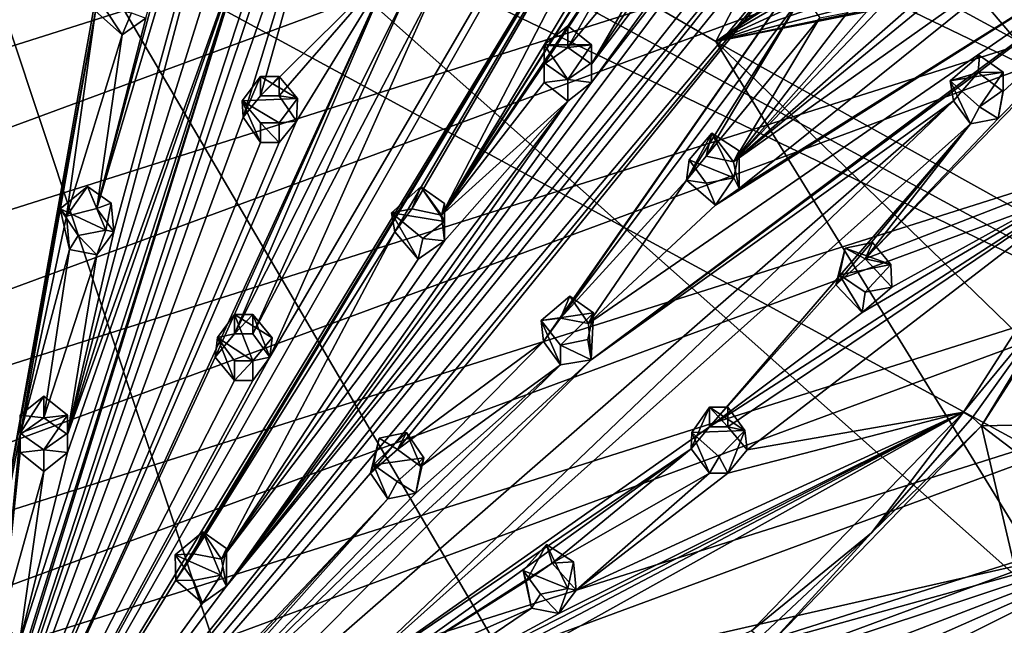
# Model space of a CAD drawing. Units: inches. Extents: x -6 to 6, y -10 to 11.1.
# Drawn here: x 0.9 to 3.8, y -8.1 to -6.3 of the extents above; entities that cross this region are included whole.
import ezdxf

# ---------------------------------------------------------------- set-up
doc = ezdxf.new("R2010")
doc.units = ezdxf.units.IN
doc.layers.get('0').update_dxf_attribs({"true_color": 0xc2ced6})

msp = doc.modelspace()

# ---------------------------------------------------------------- linework, layer by layer
for points in [[(4.8928, -6.9425), (-4.6696, -1.7512), (-4.929, -2.21), (4.8928, -6.9425)], [(5.1052, -6.4611), (-4.6696, -1.7512), (4.8928, -6.9425), (5.1052, -6.4611)], [(-4.929, -2.21), (-5.1413, -2.6914), (4.6334, -7.4013), (-4.929, -2.21)], [(-4.929, -2.21), (4.6334, -7.4013), (4.8928, -6.9425), (-4.929, -2.21)], [(0.3441, -4.8638), (2.9454, -6.3767), (4.9947, -2.436), (0.3441, -4.8638)], [(4.9947, -2.436), (2.9454, -6.3767), (3.5657, -5.9448), (4.9947, -2.436)], [(-2.4593, -9.3757), (4.3296, -7.833), (-5.1413, -2.6914), (-2.4593, -9.3757)], [(-5.1413, -2.6914), (4.3296, -7.833), (4.6334, -7.4013), (-5.1413, -2.6914)], [(1.8473, -4.0818), (1.9147, -4.1357), (1.0947, -6.8758), (1.8473, -4.0818)], [(1.0947, -6.8758), (1.2419, -6.307), (1.8473, -4.0818), (1.0947, -6.8758)], [(1.0072, -7.5515), (1.9147, -4.1357), (1.5443, -5.8408), (1.0072, -7.5515)], [(1.0072, -7.5515), (1.1454, -6.9453), (1.9147, -4.1357), (1.0072, -7.5515)], [(1.9147, -4.1357), (1.1454, -6.9453), (1.0947, -6.8758), (1.9147, -4.1357)], [(5.4299, -4.9371), (-4.2176, -7.9929), (5.4406, -4.428), (5.4299, -4.9371)], [(1.4828, -8.004), (3.6913, -5.0527), (4.1157, -4.6789), (1.4828, -8.004)], [(1.4828, -8.004), (4.1157, -4.6789), (3.4463, -5.6068), (1.4828, -8.004)], [(3.1083, -4.7598), (0.5649, -9.2241), (1.6122, -7.3204), (3.1083, -4.7598)], [(2.9473, -5.3098), (0.5649, -9.2241), (3.1083, -4.7598), (2.9473, -5.3098)], [(3.1083, -4.7598), (1.6122, -7.3204), (2.1101, -6.2041), (3.1083, -4.7598)], [(0.3441, -4.8638), (-0.1857, -8.4286), (1.9068, -9.5659), (0.3441, -4.8638)], [(2.8391, -9.1185), (4.0344, -8.145), (0.3441, -4.8638), (2.8391, -9.1185)], [(1.9068, -9.5659), (2.8391, -9.1185), (0.3441, -4.8638), (1.9068, -9.5659)], [(4.0344, -8.145), (2.9454, -6.3767), (0.3441, -4.8638), (4.0344, -8.145)], [(5.4299, -4.9371), (-3.8668, -8.3686), (-4.2176, -7.9929), (5.4299, -4.9371)], [(5.4299, -4.9371), (5.3698, -5.4429), (-3.8668, -8.3686), (5.4299, -4.9371)], [(2.998, -6.7361), (4.2004, -5.3797), (4.6602, -4.993), (2.998, -6.7361)], [(2.998, -6.7361), (4.6602, -4.993), (3.9182, -5.9285), (2.998, -6.7361)], [(3.6913, -5.0527), (1.4828, -8.004), (2.5734, -6.4991), (3.6913, -5.0527)], [(3.6913, -5.0527), (2.5734, -6.4991), (3.6096, -5.0691), (3.6913, -5.0527)], [(2.5734, -6.4991), (2.5734, -6.4451), (3.6096, -5.0691), (2.5734, -6.4991)], [(3.6096, -5.0691), (2.5734, -6.4451), (2.902, -5.9461), (3.6096, -5.0691)], [(2.9473, -5.3098), (1.3316, -7.9867), (0.5649, -9.2241), (2.9473, -5.3098)], [(1.3316, -7.9867), (2.9473, -5.3098), (1.3843, -7.9076), (1.3316, -7.9867)], [(2.9473, -5.3098), (1.9854, -6.9461), (1.3843, -7.9076), (2.9473, -5.3098)], [(1.9854, -6.9461), (2.9473, -5.3098), (2.0361, -6.8767), (1.9854, -6.9461)], [(2.0361, -6.8767), (2.9473, -5.3098), (2.1252, -6.8963), (2.0361, -6.8767)], [(3.0352, -5.3879), (2.1252, -6.8963), (2.9473, -5.3098), (3.0352, -5.3879)], [(2.1252, -6.8963), (3.1061, -5.3381), (2.7603, -5.892), (2.1252, -6.8963)], [(2.1252, -6.8963), (3.0352, -5.3879), (3.1061, -5.3381), (2.1252, -6.8963)], [(0.5649, -9.2241), (1.9135, -5.3631), (1.5321, -6.6031), (0.5649, -9.2241)], [(1.9135, -5.3631), (0.5649, -9.2241), (1.7009, -5.8408), (1.9135, -5.3631)], [(1.5845, -6.5397), (1.5321, -6.6031), (1.9135, -5.3631), (1.5845, -6.5397)], [(1.9763, -6.1507), (1.5845, -6.5397), (1.9135, -5.3631), (1.9763, -6.1507)], [(3.339, -6.2901), (4.2004, -5.3797), (2.998, -6.7361), (3.339, -6.2901)], [(5.3698, -5.4429), (-3.4812, -8.7099), (-3.8668, -8.3686), (5.3698, -5.4429)], [(5.261, -5.9408), (-3.4812, -8.7099), (5.3698, -5.4429), (5.261, -5.9408)], [(3.4463, -5.6068), (3.4463, -5.6608), (0.5649, -9.2241), (3.4463, -5.6068)], [(0.5649, -9.2241), (1.4828, -8.004), (3.4463, -5.6068), (0.5649, -9.2241)], [(1.2086, -5.5934), (0.7576, -8.1045), (0.7997, -5.9268), (1.2086, -5.5934)], [(1.0913, -6.2864), (0.7576, -8.1045), (1.2086, -5.5934), (1.0913, -6.2864)], [(0.5649, -9.2241), (3.4463, -5.6608), (3.5179, -5.7116), (0.5649, -9.2241)], [(3.5179, -5.7116), (1.9128, -7.6672), (0.5649, -9.2241), (3.5179, -5.7116)], [(1.9128, -7.6672), (3.5179, -5.7116), (1.9935, -7.5957), (1.9128, -7.6672)], [(1.9935, -7.5957), (3.5179, -5.7116), (2.4305, -7.2733), (1.9935, -7.5957)], [(2.4305, -7.2733), (3.5179, -5.7116), (2.4813, -7.2039), (2.4305, -7.2733)], [(3.5179, -5.7116), (3.2052, -6.2368), (2.4813, -7.2039), (3.5179, -5.7116)], [(1.7009, -5.8408), (0.5649, -9.2241), (1.6502, -5.9102), (1.7009, -5.8408)], [(1.595, -5.9102), (1.0072, -7.5515), (1.5443, -5.8408), (1.595, -5.9102)], [(2.5725, -7.328), (2.5643, -7.22), (4.5047, -5.881), (2.5725, -7.328)], [(4.5047, -5.881), (2.5643, -7.22), (2.9438, -6.866), (4.5047, -5.881)], [(4.5047, -5.881), (3.7294, -6.4699), (2.5725, -7.328), (4.5047, -5.881)], [(2.9438, -6.866), (3.0147, -6.8162), (4.5047, -5.881), (2.9438, -6.866)], [(4.5047, -5.881), (3.0147, -6.8162), (3.9857, -6.0364), (4.5047, -5.881)], [(4.5047, -5.881), (4.1754, -6.7222), (3.3919, -7.0263), (4.5047, -5.881)], [(3.789, -6.6072), (4.5047, -5.881), (3.3919, -7.0263), (3.789, -6.6072)], [(3.7294, -6.4699), (4.5047, -5.881), (3.8044, -6.5269), (3.7294, -6.4699)], [(3.8044, -6.5269), (4.5047, -5.881), (3.789, -6.6072), (3.8044, -6.5269)], [(1.595, -5.9102), (0.5649, -9.2241), (0.7047, -8.7489), (1.595, -5.9102)], [(1.595, -5.9102), (1.6502, -5.9102), (0.5649, -9.2241), (1.595, -5.9102)], [(0.8635, -8.174), (1.595, -5.9102), (0.7047, -8.7489), (0.8635, -8.174)], [(1.0072, -7.6055), (1.595, -5.9102), (0.8635, -8.174), (1.0072, -7.6055)], [(1.0072, -7.5515), (1.595, -5.9102), (1.0072, -7.6055), (1.0072, -7.5515)], [(2.1252, -6.8963), (2.7603, -5.892), (2.7603, -5.9461), (2.1252, -6.8963)], [(5.261, -5.9408), (-3.0642, -9.0137), (-3.4812, -8.7099), (5.261, -5.9408)], [(5.1044, -6.4264), (-3.0642, -9.0137), (5.261, -5.9408), (5.1044, -6.4264)], [(3.5657, -5.9448), (2.9454, -6.3767), (3.5257, -5.9905), (3.5657, -5.9448)], [(3.9182, -5.9825), (2.998, -6.7361), (3.9182, -5.9285), (3.9182, -5.9825)], [(2.1252, -6.8963), (2.7603, -5.9461), (2.4316, -6.4451), (2.1252, -6.8963)], [(2.4316, -6.4451), (2.7603, -5.9461), (2.5025, -6.3954), (2.4316, -6.4451)], [(2.7603, -5.9461), (2.8311, -6.002), (2.5025, -6.3954), (2.7603, -5.9461)], [(2.8311, -6.002), (2.902, -5.9461), (2.5734, -6.4451), (2.8311, -6.002)], [(2.8311, -6.002), (2.5734, -6.4451), (2.5025, -6.3954), (2.8311, -6.002)], [(3.5257, -5.9905), (2.9454, -6.3767), (3.5051, -6.0525), (3.5257, -5.9905)], [(3.9182, -5.9825), (3.9857, -6.0364), (2.998, -6.7361), (3.9182, -5.9825)], [(2.9454, -6.3767), (3.5113, -6.1174), (3.5051, -6.0525), (2.9454, -6.3767)], [(3.0147, -6.8162), (2.998, -6.7361), (3.9857, -6.0364), (3.0147, -6.8162)], [(2.9454, -6.3767), (3.54, -6.1706), (3.5113, -6.1174), (2.9454, -6.3767)], [(1.9763, -6.1507), (1.4492, -7.3204), (0.5649, -9.2241), (1.9763, -6.1507)], [(1.9763, -6.1507), (0.5649, -9.2241), (1.692, -6.6152), (1.9763, -6.1507)], [(1.4492, -7.3204), (1.9763, -6.1507), (1.5063, -7.2509), (1.4492, -7.3204)], [(1.9763, -6.1507), (2.027, -6.2202), (1.5063, -7.2509), (1.9763, -6.1507)], [(1.5845, -6.5397), (1.9763, -6.1507), (1.6396, -6.5397), (1.5845, -6.5397)], [(1.9763, -6.1507), (1.692, -6.6152), (1.6396, -6.5397), (1.9763, -6.1507)], [(3.54, -6.1706), (2.9454, -6.3767), (3.5867, -6.2098), (3.54, -6.1706)], [(1.5615, -7.2509), (2.1101, -6.2041), (1.6122, -7.3204), (1.5615, -7.2509)], [(2.027, -6.2202), (2.1101, -6.2041), (1.5615, -7.2509), (2.027, -6.2202)], [(3.7705, -6.1958), (3.7162, -6.224), (4.6538, -7.3286), (3.7705, -6.1958)], [(1.5063, -7.2509), (2.027, -6.2202), (1.5615, -7.2509), (1.5063, -7.2509)], [(3.2052, -6.2368), (2.8572, -6.7915), (2.4813, -7.2039), (3.2052, -6.2368)], [(2.8572, -6.7915), (3.2052, -6.2368), (2.9162, -6.7198), (2.8572, -6.7915)], [(3.2052, -6.2368), (3.256, -6.3062), (2.9162, -6.7198), (3.2052, -6.2368)], [(3.6499, -6.23), (3.5867, -6.2098), (2.9454, -6.3767), (3.6499, -6.23)], [(2.9454, -6.3767), (3.7162, -6.224), (3.6499, -6.23), (2.9454, -6.3767)], [(3.7162, -6.224), (2.9454, -6.3767), (4.6538, -7.3286), (3.7162, -6.224)], [(0.7576, -8.1045), (1.0913, -6.2864), (0.8654, -7.5515), (0.7576, -8.1045)], [(0.8654, -7.5515), (1.0913, -6.2864), (1.0048, -6.8986), (0.8654, -7.5515)], [(1.0913, -6.2864), (1.1711, -6.3567), (1.0048, -6.8986), (1.0913, -6.2864)], [(1.1711, -6.3567), (1.0913, -6.2864), (1.1156, -6.2747), (1.1711, -6.3567)], [(1.1711, -6.3567), (1.1156, -6.2747), (1.1986, -6.2909), (1.1711, -6.3567)], [(1.1986, -6.2909), (1.2419, -6.307), (1.1711, -6.3567), (1.1986, -6.2909)], [(3.256, -6.3062), (3.339, -6.2901), (2.998, -6.7361), (3.256, -6.3062)], [(1.2419, -6.307), (1.0947, -6.8758), (1.1711, -6.3567), (1.2419, -6.307)], [(2.9162, -6.7198), (3.256, -6.3062), (2.998, -6.7361), (2.9162, -6.7198)], [(1.0947, -6.8758), (1.0048, -6.8986), (1.1711, -6.3567), (1.0947, -6.8758)], [(2.4316, -6.3866), (2.5025, -6.3307), (2.5734, -6.3866), (2.4316, -6.3866)], [(2.5025, -6.3954), (2.5025, -6.3307), (2.4316, -6.3866), (2.5025, -6.3954)], [(2.5734, -6.3866), (2.5025, -6.3307), (2.5025, -6.3954), (2.5734, -6.3866)], [(2.9454, -6.3767), (4.364, -7.7512), (4.6538, -7.3286), (2.9454, -6.3767)], [(4.364, -7.7512), (2.9454, -6.3767), (4.0344, -8.145), (4.364, -7.7512)], [(2.4316, -6.4406), (2.4316, -6.3866), (2.5025, -6.4903), (2.4316, -6.4406)], [(2.5734, -6.3866), (2.5025, -6.4903), (2.4316, -6.3866), (2.5734, -6.3866)], [(2.4316, -6.3866), (2.4316, -6.4406), (2.4316, -6.4991), (2.4316, -6.3866)], [(2.4316, -6.4991), (2.4316, -6.4451), (2.4316, -6.3866), (2.4316, -6.4991)], [(2.4316, -6.3866), (2.4316, -6.4451), (2.5025, -6.3954), (2.4316, -6.3866)], [(2.5734, -6.3866), (2.5734, -6.4406), (2.5025, -6.4903), (2.5734, -6.3866)], [(2.5025, -6.3954), (2.5734, -6.4451), (2.5734, -6.3866), (2.5025, -6.3954)], [(2.5734, -6.4406), (2.5734, -6.3866), (2.5734, -6.4451), (2.5734, -6.4406)], [(5.1044, -6.4264), (-2.6196, -9.2774), (-3.0642, -9.0137), (5.1044, -6.4264)], [(-2.6196, -9.2774), (5.1044, -6.4264), (4.9014, -6.8951), (-2.6196, -9.2774)], [(2.4316, -6.4991), (2.1252, -6.8963), (2.4316, -6.4451), (2.4316, -6.4991)], [(2.4316, -6.4991), (2.4316, -6.4406), (2.5025, -6.4903), (2.4316, -6.4991)], [(2.5025, -6.4903), (2.5734, -6.4406), (2.5734, -6.4991), (2.5025, -6.4903)], [(2.5734, -6.4451), (2.5734, -6.4991), (2.5734, -6.4406), (2.5734, -6.4451)], [(3.6456, -6.4941), (3.7335, -6.4186), (3.8044, -6.4684), (3.6456, -6.4941)], [(3.7335, -6.4186), (3.6456, -6.4941), (3.7294, -6.4699), (3.7335, -6.4186)], [(3.8044, -6.4684), (3.7335, -6.4186), (3.7294, -6.4699), (3.8044, -6.4684)], [(3.7294, -6.4699), (3.6552, -6.5539), (2.5725, -7.328), (3.7294, -6.4699)], [(3.8044, -6.4684), (3.7335, -6.5721), (3.6456, -6.4941), (3.8044, -6.4684)], [(3.7294, -6.4699), (3.6456, -6.4941), (3.6552, -6.5539), (3.7294, -6.4699)], [(3.7294, -6.4699), (3.8044, -6.5269), (3.8044, -6.4684), (3.7294, -6.4699)], [(3.7335, -6.5721), (3.8044, -6.4684), (3.8044, -6.5224), (3.7335, -6.5721)], [(3.8044, -6.5269), (3.8044, -6.5224), (3.8044, -6.4684), (3.8044, -6.5269)], [(2.5734, -6.4991), (1.4828, -8.004), (2.5025, -6.5551), (2.5734, -6.4991)], [(1.5845, -6.4812), (1.5296, -6.5541), (1.5321, -6.6031), (1.5845, -6.4812)], [(1.5296, -6.5541), (1.5845, -6.4812), (1.6946, -6.5474), (1.5296, -6.5541)], [(1.5321, -6.6031), (1.5845, -6.5397), (1.5845, -6.4812), (1.5321, -6.6031)], [(1.5845, -6.5397), (1.6396, -6.5397), (1.6396, -6.4812), (1.5845, -6.5397)], [(1.6396, -6.4812), (1.5845, -6.4812), (1.5845, -6.5397), (1.6396, -6.4812)], [(1.6946, -6.5474), (1.5845, -6.4812), (1.6396, -6.4812), (1.6946, -6.5474)], [(1.6946, -6.5474), (1.6396, -6.4812), (1.6396, -6.5397), (1.6946, -6.5474)], [(2.1252, -6.8963), (2.4316, -6.4991), (2.5025, -6.5551), (2.1252, -6.8963)], [(2.5025, -6.4903), (2.5025, -6.5551), (2.4316, -6.4991), (2.5025, -6.4903)], [(2.5734, -6.4991), (2.5025, -6.5551), (2.5025, -6.4903), (2.5734, -6.4991)], [(3.706, -6.6233), (3.6456, -6.4941), (3.7335, -6.5721), (3.706, -6.6233)], [(3.6552, -6.5539), (3.6456, -6.4941), (3.706, -6.6233), (3.6552, -6.5539)], [(3.7335, -6.5721), (3.8044, -6.5224), (3.789, -6.6072), (3.7335, -6.5721)], [(3.789, -6.6072), (3.8044, -6.5224), (3.8044, -6.5269), (3.789, -6.6072)], [(3.6552, -6.5539), (1.3415, -8.5728), (2.5725, -7.328), (3.6552, -6.5539)], [(3.6552, -6.5539), (1.8289, -8.3006), (1.3415, -8.5728), (3.6552, -6.5539)], [(2.5025, -6.5551), (1.4828, -8.004), (1.4674, -7.9237), (2.5025, -6.5551)], [(1.4674, -7.9237), (2.1346, -6.9731), (2.5025, -6.5551), (1.4674, -7.9237)], [(1.6946, -6.5474), (1.6396, -6.62), (1.5296, -6.5541), (1.6946, -6.5474)], [(1.5296, -6.5541), (1.5845, -6.62), (1.5845, -6.6786), (1.5296, -6.5541)], [(1.6396, -6.62), (1.5845, -6.62), (1.5296, -6.5541), (1.6396, -6.62)], [(1.5296, -6.5541), (1.5845, -6.6786), (1.5321, -6.6031), (1.5296, -6.5541)], [(1.6946, -6.5474), (1.6396, -6.5397), (1.692, -6.6152), (1.6946, -6.5474)], [(1.6396, -6.62), (1.6946, -6.5474), (1.692, -6.6152), (1.6396, -6.62)], [(1.8289, -8.3006), (3.6552, -6.5539), (3.706, -6.6233), (1.8289, -8.3006)], [(2.1346, -6.9731), (2.1252, -6.8963), (2.5025, -6.5551), (2.1346, -6.9731)], [(3.789, -6.6072), (3.706, -6.6233), (3.7335, -6.5721), (3.789, -6.6072)], [(1.5845, -6.6786), (0.5649, -9.2241), (1.5321, -6.6031), (1.5845, -6.6786)], [(0.5649, -9.2241), (1.6396, -6.6786), (1.692, -6.6152), (0.5649, -9.2241)], [(1.6396, -6.6786), (1.5845, -6.6786), (1.5845, -6.62), (1.6396, -6.6786)], [(1.5845, -6.62), (1.6396, -6.62), (1.6396, -6.6786), (1.5845, -6.62)], [(1.692, -6.6152), (1.6396, -6.6786), (1.6396, -6.62), (1.692, -6.6152)], [(3.3919, -7.0263), (3.706, -6.6233), (3.789, -6.6072), (3.3919, -7.0263)], [(1.8289, -8.3006), (3.706, -6.6233), (2.9262, -7.528), (1.8289, -8.3006)], [(2.8572, -6.7915), (2.9162, -6.7198), (2.9337, -6.6506), (2.8572, -6.7915)], [(2.9337, -6.6506), (2.8655, -6.7307), (2.8572, -6.7915), (2.9337, -6.6506)], [(2.9993, -6.7839), (2.8655, -6.7307), (2.9337, -6.6506), (2.9993, -6.7839)], [(2.9162, -6.7198), (2.998, -6.7361), (2.9337, -6.6506), (2.9162, -6.7198)], [(3.706, -6.6233), (3.3038, -7.1041), (2.9262, -7.528), (3.706, -6.6233)], [(2.9337, -6.6506), (3.0147, -6.7037), (2.9993, -6.7839), (2.9337, -6.6506)], [(2.998, -6.7361), (3.0147, -6.7037), (2.9337, -6.6506), (2.998, -6.7361)], [(3.3038, -7.1041), (3.706, -6.6233), (3.3919, -7.0263), (3.3038, -7.1041)], [(0.5649, -9.2241), (1.5845, -6.6786), (1.6396, -6.6786), (0.5649, -9.2241)], [(3.0147, -6.7037), (2.998, -6.7361), (3.0147, -6.8162), (3.0147, -6.7037)], [(3.0147, -6.8162), (2.9993, -6.7839), (3.0147, -6.7037), (3.0147, -6.8162)], [(2.9162, -6.8001), (2.8572, -6.7915), (2.8655, -6.7307), (2.9162, -6.8001)], [(2.9993, -6.7839), (2.9162, -6.8001), (2.8655, -6.7307), (2.9993, -6.7839)], [(4.1754, -6.7222), (2.9262, -7.528), (3.3821, -7.1865), (4.1754, -6.7222)], [(2.9814, -7.528), (2.9262, -7.528), (4.1754, -6.7222), (2.9814, -7.528)], [(4.1754, -6.7222), (3.0385, -7.5974), (2.9814, -7.528), (4.1754, -6.7222)], [(3.0385, -7.5974), (4.1754, -6.7222), (3.685, -7.4844), (3.0385, -7.5974)], [(4.1754, -6.7222), (3.3821, -7.1865), (3.4716, -7.1106), (4.1754, -6.7222)], [(3.3919, -7.0263), (4.1754, -6.7222), (3.4716, -7.1106), (3.3919, -7.0263)], [(3.685, -7.4844), (4.1754, -6.7222), (3.9791, -7.1285), (3.685, -7.4844)], [(3.7388, -7.5254), (3.9791, -7.1285), (4.2364, -6.7522), (3.7388, -7.5254)], [(4.2364, -6.7522), (4.5832, -7.5076), (3.7388, -7.5254), (4.2364, -6.7522)], [(2.5643, -7.22), (2.4813, -7.2039), (2.8572, -6.7915), (2.5643, -7.22)], [(2.9438, -6.866), (2.5643, -7.22), (2.8572, -6.7915), (2.9438, -6.866)], [(2.8572, -6.7915), (2.9162, -6.8001), (2.9438, -6.866), (2.8572, -6.7915)], [(2.9162, -6.8001), (2.9993, -6.7839), (2.9438, -6.866), (2.9162, -6.8001)], [(2.9993, -6.7839), (3.0147, -6.8162), (2.9438, -6.866), (2.9993, -6.7839)], [(0.9855, -6.8767), (1.0671, -6.81), (1.1215, -6.941), (0.9855, -6.8767)], [(1.0671, -6.81), (0.9855, -6.8767), (1.0048, -6.8986), (1.0671, -6.81)], [(1.0671, -6.81), (1.0048, -6.8986), (1.0947, -6.8758), (1.0671, -6.81)], [(1.0671, -6.81), (1.0947, -6.8758), (1.138, -6.8597), (1.0671, -6.81)], [(1.1215, -6.941), (1.0671, -6.81), (1.138, -6.8597), (1.1215, -6.941)], [(1.9757, -6.8894), (2.0637, -6.8109), (2.1346, -6.9146), (1.9757, -6.8894)], [(2.0361, -6.8767), (2.0637, -6.8109), (1.9757, -6.8894), (2.0361, -6.8767)], [(2.1252, -6.8963), (2.0637, -6.8109), (2.0361, -6.8767), (2.1252, -6.8963)], [(2.1346, -6.9146), (2.0637, -6.8109), (2.1346, -6.8606), (2.1346, -6.9146)], [(2.1252, -6.8963), (2.1346, -6.8606), (2.0637, -6.8109), (2.1252, -6.8963)], [(1.1215, -6.941), (1.0395, -6.9562), (0.9855, -6.8767), (1.1215, -6.941)], [(0.9855, -6.8767), (1.0129, -6.9984), (1.0048, -6.8986), (0.9855, -6.8767)], [(1.0129, -6.9984), (0.9855, -6.8767), (1.0395, -6.9562), (1.0129, -6.9984)], [(1.138, -6.8597), (1.0947, -6.8758), (1.1454, -6.9453), (1.138, -6.8597)], [(1.1454, -6.9453), (1.1215, -6.941), (1.138, -6.8597), (1.1454, -6.9453)], [(1.9757, -6.8894), (1.9854, -6.9461), (2.0361, -6.8767), (1.9757, -6.8894)], [(2.1252, -6.8963), (2.1346, -6.9146), (2.1346, -6.8606), (2.1252, -6.8963)], [(4.9014, -6.8951), (-2.1514, -9.4984), (-2.6196, -9.2774), (4.9014, -6.8951)], [(4.9014, -6.8951), (4.6538, -7.3428), (-2.1514, -9.4984), (4.9014, -6.8951)], [(0.8654, -7.5515), (1.0048, -6.8986), (1.0129, -6.9984), (0.8654, -7.5515)], [(2.1346, -6.9146), (2.0698, -6.966), (1.9757, -6.8894), (2.1346, -6.9146)], [(2.0557, -7.0271), (1.9854, -6.9461), (1.9757, -6.8894), (2.0557, -7.0271)], [(1.9757, -6.8894), (2.0698, -6.966), (2.0557, -7.0271), (1.9757, -6.8894)], [(2.0698, -6.966), (2.1346, -6.9146), (2.1346, -6.9731), (2.0698, -6.966)], [(2.1252, -6.8963), (2.1346, -6.9731), (2.1346, -6.9146), (2.1252, -6.8963)], [(1.0072, -7.5515), (1.0947, -7.0147), (1.1454, -6.9453), (1.0072, -7.5515)], [(1.1215, -6.941), (1.0947, -7.0147), (1.0395, -6.9562), (1.1215, -6.941)], [(1.0947, -7.0147), (1.1215, -6.941), (1.1454, -6.9453), (1.0947, -7.0147)], [(1.0129, -6.9984), (1.0395, -6.9562), (1.0947, -7.0147), (1.0129, -6.9984)], [(1.4674, -7.9237), (1.3843, -7.9076), (1.9854, -6.9461), (1.4674, -7.9237)], [(1.4674, -7.9237), (1.9854, -6.9461), (2.0557, -7.0271), (1.4674, -7.9237)], [(1.4674, -7.9237), (2.0557, -7.0271), (2.1346, -6.9731), (1.4674, -7.9237)], [(2.1346, -6.9731), (2.0557, -7.0271), (2.0698, -6.966), (2.1346, -6.9731)], [(0.8654, -7.5515), (1.0129, -6.9984), (0.9363, -7.5018), (0.8654, -7.5515)], [(1.0129, -6.9984), (1.0947, -7.0147), (0.9363, -7.5018), (1.0129, -6.9984)], [(3.3919, -7.0263), (3.3314, -6.9941), (3.3038, -7.1041), (3.3919, -7.0263)], [(3.3314, -6.9941), (3.3147, -7.0742), (3.3038, -7.1041), (3.3314, -6.9941)], [(3.3147, -7.0742), (3.3314, -6.9941), (3.4678, -7.0437), (3.3147, -7.0742)], [(3.4131, -6.9778), (3.3314, -6.9941), (3.3919, -7.0263), (3.4131, -6.9778)], [(3.4678, -7.0437), (3.3314, -6.9941), (3.4131, -6.9778), (3.4678, -7.0437)], [(3.4678, -7.0437), (3.4131, -6.9778), (3.3919, -7.0263), (3.4678, -7.0437)], [(1.0947, -7.0147), (1.0072, -7.5515), (0.9363, -7.5018), (1.0947, -7.0147)], [(3.3919, -7.0263), (3.4716, -7.1106), (3.4678, -7.0437), (3.3919, -7.0263)], [(3.4678, -7.0437), (3.3917, -7.1256), (3.3147, -7.0742), (3.4678, -7.0437)], [(3.3917, -7.1256), (3.4678, -7.0437), (3.4716, -7.1106), (3.3917, -7.1256)], [(3.3147, -7.0742), (3.3821, -7.1865), (3.3038, -7.1041), (3.3147, -7.0742)], [(3.3147, -7.0742), (3.3917, -7.1256), (3.3821, -7.1865), (3.3147, -7.0742)], [(2.9262, -7.528), (3.3038, -7.1041), (3.3821, -7.1865), (2.9262, -7.528)], [(3.3917, -7.1256), (3.4716, -7.1106), (3.3821, -7.1865), (3.3917, -7.1256)], [(2.5089, -7.138), (2.4232, -7.2109), (2.4813, -7.2039), (2.5089, -7.138)], [(2.4232, -7.2109), (2.5089, -7.138), (2.5797, -7.1878), (2.4232, -7.2109)], [(2.4813, -7.2039), (2.5643, -7.22), (2.5089, -7.138), (2.4813, -7.2039)], [(2.5643, -7.22), (2.5797, -7.1878), (2.5089, -7.138), (2.5643, -7.22)], [(3.685, -7.4844), (3.9791, -7.1285), (3.7128, -7.5005), (3.685, -7.4844)], [(3.7388, -7.5254), (3.7128, -7.5005), (3.9791, -7.1285), (3.7388, -7.5254)], [(1.5063, -7.2509), (1.5063, -7.1924), (1.4556, -7.2618), (1.5063, -7.2509)], [(1.5615, -7.3313), (1.4556, -7.2618), (1.5063, -7.1924), (1.5615, -7.3313)], [(1.5063, -7.2509), (1.5615, -7.2509), (1.5615, -7.1924), (1.5063, -7.2509)], [(1.5615, -7.1924), (1.5063, -7.1924), (1.5063, -7.2509), (1.5615, -7.1924)], [(1.5063, -7.1924), (1.6186, -7.262), (1.5615, -7.3313), (1.5063, -7.1924)], [(1.6186, -7.262), (1.5063, -7.1924), (1.5615, -7.1924), (1.6186, -7.262)], [(1.5615, -7.1924), (1.5615, -7.2509), (1.6122, -7.3204), (1.5615, -7.1924)], [(1.6122, -7.3204), (1.6186, -7.262), (1.5615, -7.1924), (1.6122, -7.3204)], [(2.5797, -7.1878), (2.4813, -7.2842), (2.4232, -7.2109), (2.5797, -7.1878)], [(2.4813, -7.2039), (2.4232, -7.2109), (2.4305, -7.2733), (2.4813, -7.2039)], [(2.5631, -7.2679), (2.4813, -7.2842), (2.5797, -7.1878), (2.5631, -7.2679)], [(2.5797, -7.1878), (2.5725, -7.328), (2.5631, -7.2679), (2.5797, -7.1878)], [(2.5643, -7.22), (2.5725, -7.328), (2.5797, -7.1878), (2.5643, -7.22)], [(2.4232, -7.2109), (2.4813, -7.2842), (2.4813, -7.3428), (2.4232, -7.2109)], [(2.4813, -7.3428), (2.4305, -7.2733), (2.4232, -7.2109), (2.4813, -7.3428)], [(1.4556, -7.2618), (1.4492, -7.3204), (1.5063, -7.2509), (1.4556, -7.2618)], [(1.5063, -7.3898), (1.4492, -7.3204), (1.4556, -7.2618), (1.5063, -7.3898)], [(1.4556, -7.2618), (1.5063, -7.3313), (1.5063, -7.3898), (1.4556, -7.2618)], [(1.5615, -7.3313), (1.5063, -7.3313), (1.4556, -7.2618), (1.5615, -7.3313)], [(1.5615, -7.3313), (1.6186, -7.262), (1.6122, -7.3204), (1.5615, -7.3313)], [(2.4813, -7.2842), (2.5631, -7.2679), (2.5725, -7.328), (2.4813, -7.2842)], [(2.4305, -7.2733), (2.0636, -7.6465), (1.9935, -7.5957), (2.4305, -7.2733)], [(2.4813, -7.3428), (2.0636, -7.6465), (2.4305, -7.2733), (2.4813, -7.3428)], [(2.5725, -7.328), (2.4813, -7.3428), (2.4813, -7.2842), (2.5725, -7.328)], [(1.4492, -7.3204), (1.5063, -7.3898), (0.5649, -9.2241), (1.4492, -7.3204)], [(0.5649, -9.2241), (1.5615, -7.3898), (1.6122, -7.3204), (0.5649, -9.2241)], [(2.5725, -7.328), (1.3415, -8.5728), (1.2707, -8.523), (2.5725, -7.328)], [(1.2707, -8.523), (2.4813, -7.3428), (2.5725, -7.328), (1.2707, -8.523)], [(1.6122, -7.3204), (1.5615, -7.3898), (1.5615, -7.3313), (1.6122, -7.3204)], [(-2.1514, -9.4984), (4.6538, -7.3428), (-1.6639, -9.6748), (-2.1514, -9.4984)], [(4.364, -7.7655), (-1.6639, -9.6748), (4.6538, -7.3428), (4.364, -7.7655)], [(2.4813, -7.3428), (1.2707, -8.523), (2.0482, -7.7269), (2.4813, -7.3428)], [(1.5615, -7.3313), (1.5615, -7.3898), (1.5063, -7.3898), (1.5615, -7.3313)], [(1.5063, -7.3898), (1.5063, -7.3313), (1.5615, -7.3313), (1.5063, -7.3898)], [(2.0636, -7.6465), (2.4813, -7.3428), (2.0482, -7.7269), (2.0636, -7.6465)], [(0.5649, -9.2241), (1.5063, -7.3898), (1.5615, -7.3898), (0.5649, -9.2241)], [(0.8654, -7.547), (0.9363, -7.4371), (1.0072, -7.493), (0.8654, -7.547)], [(0.8654, -7.547), (0.8654, -7.493), (0.9363, -7.4371), (0.8654, -7.547)], [(0.9363, -7.5018), (0.9363, -7.4371), (0.8654, -7.493), (0.9363, -7.5018)], [(1.0072, -7.493), (0.9363, -7.4371), (0.9363, -7.5018), (1.0072, -7.493)], [(2.8713, -7.594), (2.9262, -7.528), (2.9262, -7.4694), (2.8713, -7.594)], [(2.8713, -7.594), (2.9262, -7.4694), (2.8738, -7.5449), (2.8713, -7.594)], [(2.8738, -7.5449), (2.9262, -7.4694), (3.0321, -7.5389), (2.8738, -7.5449)], [(3.0321, -7.5389), (2.9262, -7.4694), (2.9814, -7.4694), (3.0321, -7.5389)], [(2.9814, -7.528), (2.9814, -7.4694), (2.9262, -7.4694), (2.9814, -7.528)], [(2.9262, -7.4694), (2.9262, -7.528), (2.9814, -7.528), (2.9262, -7.4694)], [(3.0321, -7.5389), (2.9814, -7.4694), (2.9814, -7.528), (3.0321, -7.5389)], [(3.685, -7.4844), (0.5649, -9.2241), (1.8839, -8.4315), (3.685, -7.4844)], [(0.5649, -9.2241), (3.685, -7.4844), (3.0523, -8.1381), (0.5649, -9.2241)], [(1.0072, -7.493), (0.9363, -7.5967), (0.8654, -7.547), (1.0072, -7.493)], [(0.8654, -7.493), (0.8654, -7.547), (0.8654, -7.6055), (0.8654, -7.493)], [(0.8654, -7.6055), (0.8654, -7.5515), (0.8654, -7.493), (0.8654, -7.6055)], [(0.8654, -7.493), (0.8654, -7.5515), (0.9363, -7.5018), (0.8654, -7.493)], [(1.0072, -7.493), (1.0072, -7.547), (0.9363, -7.5967), (1.0072, -7.493)], [(0.9363, -7.5018), (1.0072, -7.5515), (1.0072, -7.493), (0.9363, -7.5018)], [(1.0072, -7.6055), (1.0072, -7.547), (1.0072, -7.493), (1.0072, -7.6055)], [(1.0072, -7.493), (1.0072, -7.5515), (1.0072, -7.6055), (1.0072, -7.493)], [(1.8839, -8.4315), (1.9658, -8.3611), (3.685, -7.4844), (1.8839, -8.4315)], [(1.9658, -8.3611), (2.4764, -8.0863), (3.685, -7.4844), (1.9658, -8.3611)], [(3.685, -7.4844), (2.4764, -8.0863), (2.5282, -8.0161), (3.685, -7.4844)], [(3.685, -7.4844), (2.5282, -8.0161), (2.9814, -7.6669), (3.685, -7.4844)], [(3.0385, -7.5974), (3.685, -7.4844), (2.9814, -7.6669), (3.0385, -7.5974)], [(3.685, -7.4844), (3.4106, -7.8452), (3.0523, -8.1381), (3.685, -7.4844)], [(3.685, -7.4844), (3.7128, -7.5005), (3.4106, -7.8452), (3.685, -7.4844)], [(3.7388, -7.5254), (3.4106, -7.8452), (3.7128, -7.5005), (3.7388, -7.5254)], [(2.9262, -7.528), (2.8713, -7.594), (1.8289, -8.3006), (2.9262, -7.528)], [(2.9814, -7.528), (3.0385, -7.5974), (3.0321, -7.5389), (2.9814, -7.528)], [(3.0969, -8.1886), (3.4106, -7.8452), (3.7388, -7.5254), (3.0969, -8.1886)], [(3.9287, -8.332), (3.0969, -8.1886), (3.7388, -7.5254), (3.9287, -8.332)], [(4.5832, -7.5076), (4.2773, -7.935), (3.7388, -7.5254), (4.5832, -7.5076)], [(4.2773, -7.935), (3.9287, -8.332), (3.7388, -7.5254), (4.2773, -7.935)], [(0.8127, -8.1045), (0.7576, -8.1045), (0.8654, -7.5515), (0.8127, -8.1045)], [(0.8654, -7.5515), (0.8654, -7.6055), (0.8127, -8.1045), (0.8654, -7.5515)], [(0.8654, -7.6055), (0.8654, -7.547), (0.9363, -7.5967), (0.8654, -7.6055)], [(0.9363, -7.5967), (1.0072, -7.547), (1.0072, -7.6055), (0.9363, -7.5967)], [(1.9218, -7.642), (1.9128, -7.6672), (1.9385, -7.5619), (1.9218, -7.642)], [(1.9935, -7.5957), (1.9385, -7.5619), (1.9128, -7.6672), (1.9935, -7.5957)], [(1.9218, -7.642), (1.9385, -7.5619), (2.0203, -7.5456), (1.9218, -7.642)], [(1.9218, -7.642), (2.0203, -7.5456), (2.0724, -7.6212), (1.9218, -7.642)], [(1.9935, -7.5957), (2.0203, -7.5456), (1.9385, -7.5619), (1.9935, -7.5957)], [(2.0636, -7.6465), (2.0203, -7.5456), (1.9935, -7.5957), (2.0636, -7.6465)], [(2.0636, -7.6465), (2.0724, -7.6212), (2.0203, -7.5456), (2.0636, -7.6465)], [(2.9262, -7.6669), (2.8713, -7.594), (2.8738, -7.5449), (2.9262, -7.6669)], [(3.0321, -7.5389), (2.9556, -7.618), (2.8738, -7.5449), (3.0321, -7.5389)], [(2.9262, -7.6669), (2.8738, -7.5449), (2.9556, -7.618), (2.9262, -7.6669)], [(2.9814, -7.6669), (2.9556, -7.618), (3.0321, -7.5389), (2.9814, -7.6669)], [(3.0321, -7.5389), (3.0385, -7.5974), (2.9814, -7.6669), (3.0321, -7.5389)], [(0.8654, -7.6055), (0.9363, -7.6615), (0.8127, -8.1045), (0.8654, -7.6055)], [(0.9363, -7.6615), (1.0072, -7.6055), (0.8635, -8.174), (0.9363, -7.6615)], [(0.9363, -7.5967), (0.9363, -7.6615), (0.8654, -7.6055), (0.9363, -7.5967)], [(1.0072, -7.6055), (0.9363, -7.6615), (0.9363, -7.5967), (1.0072, -7.6055)], [(2.8713, -7.594), (1.9107, -8.2843), (1.8289, -8.3006), (2.8713, -7.594)], [(2.4564, -7.9359), (1.9107, -8.2843), (2.8713, -7.594), (2.4564, -7.9359)], [(2.0724, -7.6212), (1.9927, -7.6917), (1.9218, -7.642), (2.0724, -7.6212)], [(1.9927, -7.6917), (2.0724, -7.6212), (2.0482, -7.7269), (1.9927, -7.6917)], [(2.0724, -7.6212), (2.0636, -7.6465), (2.0482, -7.7269), (2.0724, -7.6212)], [(2.4564, -7.9359), (2.8713, -7.594), (2.9262, -7.6669), (2.4564, -7.9359)], [(2.9556, -7.618), (2.9814, -7.6669), (2.9262, -7.6669), (2.9556, -7.618)], [(1.9128, -7.6672), (1.9218, -7.642), (1.9651, -7.743), (1.9128, -7.6672)], [(1.9218, -7.642), (1.9927, -7.6917), (1.9651, -7.743), (1.9218, -7.642)], [(1.9651, -7.743), (0.5649, -9.2241), (1.9128, -7.6672), (1.9651, -7.743)], [(0.9363, -7.6615), (0.8635, -8.174), (0.8127, -8.1045), (0.9363, -7.6615)], [(2.9262, -7.6669), (2.5282, -8.0161), (2.4564, -7.9359), (2.9262, -7.6669)], [(2.9814, -7.6669), (2.5282, -8.0161), (2.9262, -7.6669), (2.9814, -7.6669)], [(1.9651, -7.743), (1.9927, -7.6917), (2.0482, -7.7269), (1.9651, -7.743)], [(2.0482, -7.7269), (1.2707, -8.523), (1.9651, -7.743), (2.0482, -7.7269)], [(-1.1615, -9.805), (-1.6639, -9.6748), (4.364, -7.7655), (-1.1615, -9.805)], [(-1.1615, -9.805), (4.364, -7.7655), (4.0344, -8.1592), (-1.1615, -9.805)], [(1.9651, -7.743), (1.1998, -8.5728), (0.5649, -9.2241), (1.9651, -7.743)], [(1.2707, -8.523), (1.1998, -8.5728), (1.9651, -7.743), (1.2707, -8.523)], [(-2.4593, -9.3757), (-1.9692, -9.5864), (4.3296, -7.833), (-2.4593, -9.3757)], [(-1.4605, -9.7492), (4.3296, -7.833), (-1.9692, -9.5864), (-1.4605, -9.7492)], [(-1.4605, -9.7492), (-0.938, -9.8625), (4.3296, -7.833), (-1.4605, -9.7492)], [(-0.4066, -9.9253), (4.3296, -7.833), (-0.938, -9.8625), (-0.4066, -9.9253)], [(-0.4066, -9.9253), (0.1285, -9.9369), (4.3296, -7.833), (-0.4066, -9.9253)], [(1.5535, -9.7129), (4.3296, -7.833), (0.1285, -9.9369), (1.5535, -9.7129)], [(1.3293, -7.9109), (1.4119, -7.8417), (1.4661, -7.9716), (1.3293, -7.9109)], [(1.3293, -7.9109), (1.3843, -7.9076), (1.4119, -7.8417), (1.3293, -7.9109)], [(1.4674, -7.9237), (1.4119, -7.8417), (1.3843, -7.9076), (1.4674, -7.9237)], [(1.4661, -7.9716), (1.4119, -7.8417), (1.4828, -7.8915), (1.4661, -7.9716)], [(1.4674, -7.9237), (1.4828, -7.8915), (1.4119, -7.8417), (1.4674, -7.9237)], [(3.0753, -8.1591), (3.0523, -8.1381), (3.4106, -7.8452), (3.0753, -8.1591)], [(3.0969, -8.1886), (3.0753, -8.1591), (3.4106, -7.8452), (3.0969, -8.1886)], [(2.378, -7.9899), (2.4389, -7.8796), (2.3695, -7.9575), (2.378, -7.9899)], [(2.5031, -8.0115), (2.3695, -7.9575), (2.4389, -7.8796), (2.5031, -8.0115)], [(2.4564, -7.9359), (2.4389, -7.8796), (2.378, -7.9899), (2.4564, -7.9359)], [(2.5197, -7.9313), (2.4389, -7.8796), (2.4564, -7.9359), (2.5197, -7.9313)], [(2.4389, -7.8796), (2.5197, -7.9313), (2.5031, -8.0115), (2.4389, -7.8796)], [(1.3843, -7.9076), (1.3293, -7.9109), (1.3316, -7.9867), (1.3843, -7.9076)], [(1.4661, -7.9716), (1.3843, -7.9879), (1.3293, -7.9109), (1.4661, -7.9716)], [(1.3316, -7.9867), (1.3293, -7.9109), (1.3843, -7.9879), (1.3316, -7.9867)], [(1.4661, -7.9716), (1.4828, -7.8915), (1.4828, -8.004), (1.4661, -7.9716)], [(1.4828, -7.8915), (1.4674, -7.9237), (1.4828, -8.004), (1.4828, -7.8915)], [(1.9107, -8.2843), (2.4564, -7.9359), (2.378, -7.9899), (1.9107, -8.2843)], [(2.5197, -7.9313), (2.4564, -7.9359), (2.5282, -8.0161), (2.5197, -7.9313)], [(2.5282, -8.0161), (2.5031, -8.0115), (2.5197, -7.9313), (2.5282, -8.0161)], [(1.4112, -8.0548), (1.3843, -7.9879), (1.4661, -7.9716), (1.4112, -8.0548)], [(1.4112, -8.0548), (1.4661, -7.9716), (1.4828, -8.004), (1.4112, -8.0548)], [(2.4213, -8.0278), (2.3946, -8.07), (2.3695, -7.9575), (2.4213, -8.0278)], [(2.3695, -7.9575), (2.3946, -8.07), (2.378, -7.9899), (2.3695, -7.9575)], [(2.5031, -8.0115), (2.4213, -8.0278), (2.3695, -7.9575), (2.5031, -8.0115)], [(0.5649, -9.2241), (1.3316, -7.9867), (1.4112, -8.0548), (0.5649, -9.2241)], [(1.4828, -8.004), (0.5649, -9.2241), (1.4112, -8.0548), (1.4828, -8.004)], [(1.4112, -8.0548), (1.3316, -7.9867), (1.3843, -7.9879), (1.4112, -8.0548)], [(2.3946, -8.07), (1.9107, -8.2843), (2.378, -7.9899), (2.3946, -8.07)], [(2.3946, -8.07), (2.4213, -8.0278), (2.4764, -8.0863), (2.3946, -8.07)], [(2.4764, -8.0863), (2.4213, -8.0278), (2.5031, -8.0115), (2.4764, -8.0863)], [(2.5031, -8.0115), (2.5282, -8.0161), (2.4764, -8.0863), (2.5031, -8.0115)], [(2.3946, -8.07), (1.9658, -8.3611), (1.9107, -8.2843), (2.3946, -8.07)], [(2.4764, -8.0863), (1.9658, -8.3611), (2.3946, -8.07), (2.4764, -8.0863)]]:
    msp.add_lwpolyline(points)

doc.saveas('drawing.dxf')
